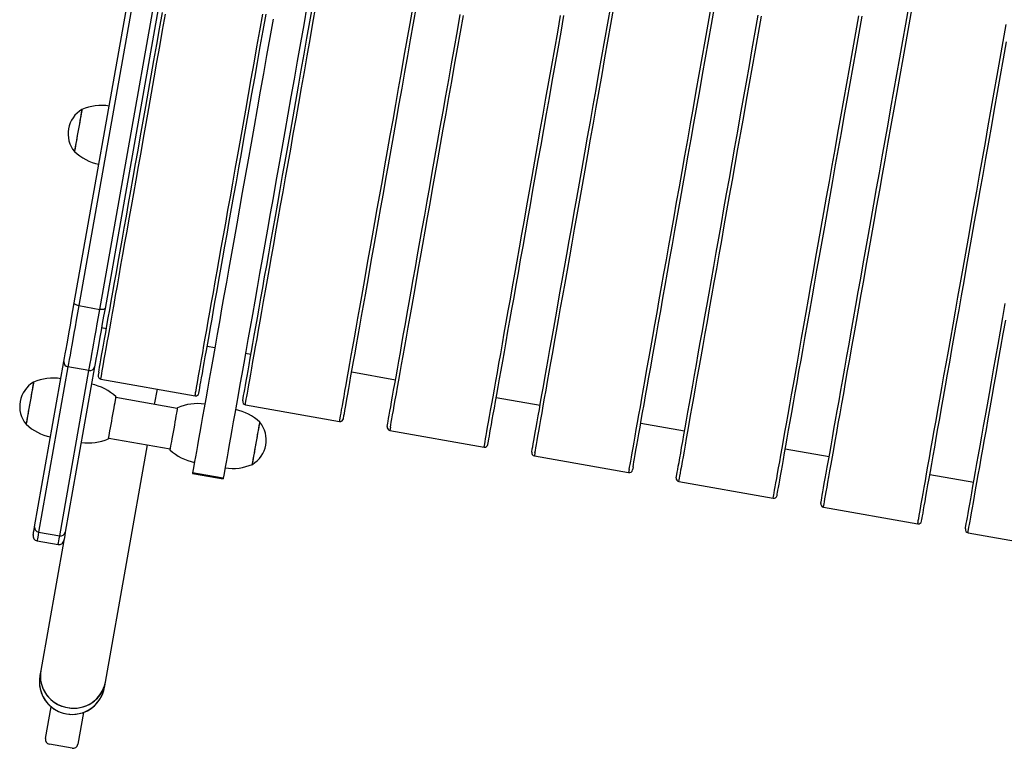
# Model space of a CAD drawing. Units: millimetres. Extents: x 963.61 to 970.24, y 532.72 to 540.49.
# Drawn here: x 966.22 to 966.82, y 537.65 to 538.09 of the extents above; entities that cross this region are included whole.
import ezdxf

# ---------------------------------------------------------------- set-up
doc = ezdxf.new("R2010")
doc.units = ezdxf.units.MM

# ---------------------------------------------------------------- blocks, each defined once
blk = doc.blocks.new('asd')
at = {"linetype": 'Continuous'}
for p, q in [((966.25367, 537.9167), (966.29673, 538.15963)), ((966.29948, 538.15797), (966.25642, 537.91505)), ((966.26921, 537.91278), (966.31227, 538.15571)), ((966.31542, 538.15631), (966.27236, 537.91339)), ((966.25642, 537.91505), (966.26921, 537.91278)), ((966.27028, 537.90167), (966.27323, 537.90114)), ((966.33452, 537.89028), (966.33914, 537.88946)), ((966.35783, 537.88615), (966.36118, 537.88556)), ((966.22951, 537.78041), (966.24735, 537.88103)), ((966.24982, 537.87778), (966.23198, 537.77716)), ((966.24477, 537.77489), (966.2626, 537.87551)), ((966.26604, 537.87772), (966.2482, 537.7771)), ((966.2626, 537.87551), (966.24982, 537.87778)), ((966.26853, 537.87459), (966.26818, 537.87262)), ((966.42246, 537.87469), (966.44912, 537.86997)), ((966.2698, 537.8703), (966.32715, 537.86013)), ((966.30257, 537.85485), (966.30423, 537.8642)), ((966.32946, 537.86175), (966.32981, 537.86373)), ((966.31634, 537.85241), (966.27896, 537.85904)), ((966.35612, 537.85703), (966.35647, 537.859)), ((966.35774, 537.85471), (966.41509, 537.84455)), ((966.51041, 537.85911), (966.53707, 537.85438)), ((966.41741, 537.84617), (966.41776, 537.84814)), ((966.44407, 537.84144), (966.44442, 537.84341)), ((966.59835, 537.84352), (966.62501, 537.83879)), ((966.44604, 537.84111), (966.44569, 537.83912)), ((966.44569, 537.83912), (966.50304, 537.82896)), ((966.27262, 537.68589), (966.29821, 537.83026)), ((966.2746, 537.83444), (966.31198, 537.82782)), ((966.50535, 537.83058), (966.5057, 537.83255)), ((966.53201, 537.82585), (966.53236, 537.82782)), ((966.53398, 537.82552), (966.53363, 537.82354)), ((966.6863, 537.82793), (966.71296, 537.8232)), ((966.53363, 537.82354), (966.59098, 537.81337)), ((966.32556, 537.81285), (966.34426, 537.80954)), ((966.34433, 537.80997), (966.32564, 537.81328)), ((966.59133, 537.81536), (966.59098, 537.81337)), ((966.59365, 537.81696), (966.5933, 537.81499)), ((966.61996, 537.81026), (966.62031, 537.81224)), ((966.77424, 537.81234), (966.8009, 537.80762)), ((966.62157, 537.80795), (966.62193, 537.80993)), ((966.62157, 537.80795), (966.67893, 537.79778)), ((966.70952, 537.79236), (966.76687, 537.7822)), ((966.23198, 537.77716), (966.24477, 537.77489)), ((966.79746, 537.77677), (966.85481, 537.76661)), ((966.23105, 537.77192), (966.24384, 537.76965)), ((966.24731, 537.77208), (966.23327, 537.69286)), ((966.23609, 537.65153), (966.23953, 537.67089)), ((966.2592, 537.66741), (966.25577, 537.64805)), ((966.25229, 537.64562), (966.23852, 537.64806))]:
    blk.add_line(p, q, dxfattribs=at)
at = {"linetype": 'Continuous', "flags": 128}
for points in [[(966.41544, 537.84653), (966.41568, 537.84788), (966.41598, 537.84956), (966.41634, 537.85159), (966.41676, 537.85395), (966.41724, 537.85666), (966.41778, 537.85969), (966.41837, 537.86306), (966.41903, 537.86675), (966.41974, 537.87076), (966.42051, 537.87509), (966.42133, 537.87973), (966.42221, 537.88468), (966.42314, 537.88994), (966.42412, 537.89548), (966.42515, 537.90132), (966.42624, 537.90744), (966.42737, 537.91384), (966.42856, 537.92051), (966.42978, 537.92743), (966.43106, 537.93462), (966.43237, 537.94205), (966.43373, 537.94971), (966.43513, 537.95761), (966.43657, 537.96572), (966.43805, 537.97405), (966.43956, 537.98258), (966.4411, 537.9913), (966.44268, 538.0002), (966.44429, 538.00928), (966.44593, 538.01852), (966.44759, 538.02791), (966.44928, 538.03745), (966.451, 538.04711), (966.45273, 538.0569), (966.45448, 538.06679), (966.45625, 538.07678), (966.45804, 538.08686), (966.45984, 538.09702)], [(966.41776, 537.84814), (966.41799, 537.84947), (966.41829, 537.85115), (966.41865, 537.85316), (966.41906, 537.85551), (966.41954, 537.8582), (966.42008, 537.86122), (966.42067, 537.86456), (966.42132, 537.86823), (966.42202, 537.87221), (966.42279, 537.87652), (966.42361, 537.88113), (966.42448, 537.88605), (966.4254, 537.89127), (966.42638, 537.89678), (966.42741, 537.90258), (966.42849, 537.90866), (966.42961, 537.91502), (966.43079, 537.92164), (966.43201, 537.92853), (966.43327, 537.93566), (966.43458, 537.94305), (966.43593, 537.95066), (966.43732, 537.95851), (966.43875, 537.96657), (966.44022, 537.97485), (966.44172, 537.98332), (966.44325, 537.99199), (966.44482, 538.00084), (966.44642, 538.00985), (966.44805, 538.01904), (966.4497, 538.02837), (966.45138, 538.03784), (966.45308, 538.04745), (966.45481, 538.05717), (966.45655, 538.067), (966.45831, 538.07693), (966.46009, 538.08695), (966.46187, 538.09704)], [(966.44604, 537.84111), (966.44628, 537.84245), (966.44657, 537.84414), (966.44693, 537.84617), (966.44735, 537.84853), (966.44783, 537.85123), (966.44837, 537.85427), (966.44897, 537.85763), (966.44962, 537.86133), (966.45033, 537.86534), (966.4511, 537.86967), (966.45192, 537.87431), (966.4528, 537.87926), (966.45373, 537.88451), (966.45471, 537.89006), (966.45575, 537.8959), (966.45683, 537.90202), (966.45797, 537.90842), (966.45915, 537.91508), (966.46038, 537.92201), (966.46165, 537.92919), (966.46297, 537.93662), (966.46433, 537.94429), (966.46572, 537.95218), (966.46716, 537.9603), (966.46864, 537.96863), (966.47015, 537.97716), (966.4717, 537.98588), (966.47327, 537.99478), (966.47488, 538.00386), (966.47652, 538.0131), (966.47819, 538.02249), (966.47988, 538.03202), (966.48159, 538.04169), (966.48332, 538.05147), (966.48508, 538.06137), (966.48685, 538.07136), (966.48864, 538.08144), (966.49044, 538.0916)], [(966.44442, 537.84341), (966.44465, 537.84475), (966.44495, 537.84642), (966.44531, 537.84844), (966.44572, 537.85079), (966.4462, 537.85347), (966.44673, 537.85649), (966.44733, 537.85983), (966.44798, 537.8635), (966.44868, 537.86749), (966.44945, 537.87179), (966.45026, 537.8764), (966.45114, 537.88132), (966.45206, 537.88654), (966.45304, 537.89205), (966.45407, 537.89786), (966.45514, 537.90394), (966.45627, 537.91029), (966.45744, 537.91692), (966.45867, 537.9238), (966.45993, 537.93094), (966.46124, 537.93832), (966.46259, 537.94594), (966.46398, 537.95378), (966.46541, 537.96185), (966.46687, 537.97012), (966.46838, 537.9786), (966.46991, 537.98726), (966.47148, 537.99611), (966.47308, 538.00513), (966.47471, 538.01431), (966.47636, 538.02364), (966.47804, 538.03312), (966.47974, 538.04272), (966.48147, 538.05244), (966.48321, 538.06228), (966.48497, 538.07221), (966.48674, 538.08222), (966.48853, 538.09231)], [(966.50339, 537.83094), (966.50363, 537.83229), (966.50393, 537.83397), (966.50428, 537.836), (966.5047, 537.83837), (966.50518, 537.84107), (966.50572, 537.8441), (966.50632, 537.84747), (966.50697, 537.85116), (966.50768, 537.85517), (966.50845, 537.8595), (966.50927, 537.86415), (966.51015, 537.8691), (966.51108, 537.87435), (966.51206, 537.8799), (966.5131, 537.88573), (966.51418, 537.89185), (966.51532, 537.89825), (966.5165, 537.90492), (966.51773, 537.91185), (966.519, 537.91903), (966.52032, 537.92646), (966.52168, 537.93412), (966.52308, 537.94202), (966.52451, 537.95013), (966.52599, 537.95846), (966.5275, 537.96699), (966.52905, 537.97571), (966.53063, 537.98462), (966.53223, 537.99369), (966.53387, 538.00293), (966.53554, 538.01232), (966.53723, 538.02186), (966.53894, 538.03152), (966.54067, 538.04131), (966.54243, 538.0512), (966.5442, 538.0612), (966.54599, 538.07128), (966.54779, 538.08143), (966.5496, 538.09165)], [(966.5057, 537.83255), (966.50594, 537.83389), (966.50624, 537.83556), (966.50659, 537.83758), (966.50701, 537.83993), (966.50749, 537.84261), (966.50802, 537.84563), (966.50861, 537.84897), (966.50926, 537.85264), (966.50997, 537.85663), (966.51073, 537.86093), (966.51155, 537.86554), (966.51242, 537.87046), (966.51335, 537.87568), (966.51432, 537.88119), (966.51535, 537.88699), (966.51643, 537.89307), (966.51756, 537.89943), (966.51873, 537.90606), (966.51995, 537.91294), (966.52122, 537.92008), (966.52252, 537.92746), (966.52387, 537.93508), (966.52526, 537.94292), (966.52669, 537.95098), (966.52816, 537.95926), (966.52966, 537.96773), (966.5312, 537.9764), (966.53277, 537.98525), (966.53437, 537.99427), (966.53599, 538.00345), (966.53765, 538.01278), (966.53933, 538.02225), (966.54103, 538.03186), (966.54275, 538.04158), (966.54449, 538.05141), (966.54625, 538.06134), (966.54803, 538.07136), (966.54982, 538.08145), (966.55162, 538.09161)], [(966.53236, 537.82782), (966.5326, 537.82916), (966.53289, 537.83084), (966.53325, 537.83285), (966.53367, 537.8352), (966.53414, 537.83789), (966.53468, 537.8409), (966.53527, 537.84425), (966.53592, 537.84791), (966.53663, 537.8519), (966.53739, 537.8562), (966.53821, 537.86082), (966.53908, 537.86574), (966.54001, 537.87095), (966.54098, 537.87647), (966.54201, 537.88227), (966.54309, 537.88835), (966.54422, 537.89471), (966.54539, 537.90133), (966.54661, 537.90821), (966.54787, 537.91535), (966.54918, 537.92273), (966.55053, 537.93035), (966.55192, 537.9382), (966.55335, 537.94626), (966.55482, 537.95453), (966.55632, 537.96301), (966.55786, 537.97167), (966.55943, 537.98052), (966.56102, 537.98954), (966.56265, 537.99872), (966.56431, 538.00806), (966.56599, 538.01753), (966.56769, 538.02713), (966.56941, 538.03686), (966.57115, 538.04669), (966.57291, 538.05662), (966.57469, 538.06663), (966.57648, 538.07673), (966.57828, 538.08688), (966.58009, 538.09709)], [(966.53398, 537.82552), (966.53422, 537.82686), (966.53452, 537.82855), (966.53488, 537.83058), (966.5353, 537.83294), (966.53578, 537.83565), (966.53631, 537.83868), (966.53691, 537.84205), (966.53757, 537.84574), (966.53828, 537.84975), (966.53904, 537.85408), (966.53987, 537.85872), (966.54074, 537.86367), (966.54168, 537.86893), (966.54266, 537.87447), (966.54369, 537.88031), (966.54478, 537.88643), (966.54591, 537.89283), (966.54709, 537.8995), (966.54832, 537.90642), (966.54959, 537.91361), (966.55091, 537.92103), (966.55227, 537.9287), (966.55367, 537.9366), (966.55511, 537.94471), (966.55658, 537.95304), (966.5581, 537.96157), (966.55964, 537.97029), (966.56122, 537.97919), (966.56283, 537.98827), (966.56447, 537.99751), (966.56613, 538.0069), (966.56782, 538.01644), (966.56953, 538.0261), (966.57127, 538.03589), (966.57302, 538.04578), (966.57479, 538.05577), (966.57658, 538.06585), (966.57838, 538.07601), (966.58019, 538.08623), (966.58201, 538.09651)], [(966.59133, 537.81536), (966.59157, 537.8167), (966.59187, 537.81839), (966.59223, 537.82041), (966.59265, 537.82278), (966.59313, 537.82548), (966.59367, 537.82852), (966.59426, 537.83188), (966.59492, 537.83557), (966.59563, 537.83959), (966.59639, 537.84392), (966.59722, 537.84856), (966.5981, 537.85351), (966.59903, 537.85876), (966.60001, 537.86431), (966.60104, 537.87015), (966.60213, 537.87627), (966.60326, 537.88266), (966.60444, 537.88933), (966.60567, 537.89626), (966.60695, 537.90344), (966.60826, 537.91087), (966.60962, 537.91854), (966.61102, 537.92643), (966.61246, 537.93455), (966.61393, 537.94287), (966.61545, 537.9514), (966.61699, 537.96012), (966.61857, 537.96903), (966.62018, 537.9781), (966.62182, 537.98734), (966.62348, 537.99674), (966.62517, 538.00627), (966.62688, 538.01593), (966.62862, 538.02572), (966.63037, 538.03561), (966.63214, 538.04561), (966.63393, 538.05569), (966.63573, 538.06584), (966.63754, 538.07607), (966.63936, 538.08634), (966.64119, 538.09666)], [(966.59365, 537.81696), (966.59388, 537.8183), (966.59418, 537.81997), (966.59454, 537.82199), (966.59495, 537.82434), (966.59543, 537.82702), (966.59596, 537.83004), (966.59656, 537.83338), (966.59721, 537.83705), (966.59791, 537.84104), (966.59868, 537.84534), (966.59949, 537.84995), (966.60037, 537.85487), (966.60129, 537.86009), (966.60227, 537.8656), (966.6033, 537.8714), (966.60437, 537.87749), (966.6055, 537.88384), (966.60668, 537.89047), (966.6079, 537.89735), (966.60916, 537.90449), (966.61047, 537.91187), (966.61182, 537.91949), (966.61321, 537.92733), (966.61464, 537.9354), (966.61611, 537.94367), (966.61761, 537.95215), (966.61914, 537.96081), (966.62071, 537.96966), (966.62231, 537.97868), (966.62394, 537.98786), (966.62559, 537.99719), (966.62727, 538.00667), (966.62897, 538.01627), (966.6307, 538.02599), (966.63244, 538.03582), (966.6342, 538.04575), (966.63597, 538.05577), (966.63776, 538.06586), (966.63956, 538.07602), (966.64137, 538.08623), (966.64319, 538.09648)], [(966.62031, 537.81224), (966.62054, 537.81357), (966.62084, 537.81525), (966.6212, 537.81726), (966.62161, 537.81961), (966.62209, 537.8223), (966.62262, 537.82531), (966.62322, 537.82866), (966.62387, 537.83233), (966.62457, 537.83631), (966.62534, 537.84062), (966.62615, 537.84523), (966.62702, 537.85015), (966.62795, 537.85537), (966.62893, 537.86088), (966.62996, 537.86668), (966.63103, 537.87276), (966.63216, 537.87912), (966.63333, 537.88574), (966.63455, 537.89263), (966.63582, 537.89976), (966.63713, 537.90714), (966.63848, 537.91476), (966.63987, 537.92261), (966.6413, 537.93067), (966.64276, 537.93895), (966.64427, 537.94742), (966.6458, 537.95609), (966.64737, 537.96493), (966.64897, 537.97395), (966.6506, 537.98313), (966.65225, 537.99247), (966.65393, 538.00194), (966.65563, 538.01154), (966.65736, 538.02127), (966.6591, 538.0311), (966.66086, 538.04103), (966.66263, 538.05105), (966.66442, 538.06114), (966.66622, 538.07129), (966.66803, 538.0815), (966.66985, 538.09175)], [(966.62193, 537.80993), (966.62216, 537.81128), (966.62246, 537.81296), (966.62282, 537.81499), (966.62324, 537.81736), (966.62372, 537.82006), (966.62426, 537.82309), (966.62486, 537.82646), (966.62551, 537.83015), (966.62622, 537.83416), (966.62699, 537.83849), (966.62781, 537.84314), (966.62869, 537.84809), (966.62962, 537.85334), (966.6306, 537.85889), (966.63164, 537.86472), (966.63272, 537.87084), (966.63386, 537.87724), (966.63504, 537.88391), (966.63627, 537.89084), (966.63754, 537.89802), (966.63886, 537.90545), (966.64021, 537.91311), (966.64161, 537.92101), (966.64305, 537.92912), (966.64453, 537.93745), (966.64604, 537.94598), (966.64759, 537.9547), (966.64916, 537.96361), (966.65077, 537.97268), (966.65241, 537.98192), (966.65408, 537.99131), (966.65577, 538.00085), (966.65748, 538.01051), (966.65921, 538.0203), (966.66097, 538.03019), (966.66274, 538.04019), (966.66452, 538.05027), (966.66632, 538.06042), (966.66814, 538.07064), (966.66996, 538.08092), (966.67179, 538.09123)], [(966.67928, 537.79977), (966.67952, 537.80111), (966.67981, 537.8028), (966.68017, 537.80483), (966.68059, 537.80719), (966.68107, 537.80989), (966.68161, 537.81293), (966.68221, 537.81629), (966.68286, 537.81999), (966.68357, 537.824), (966.68434, 537.82833), (966.68516, 537.83297), (966.68604, 537.83792), (966.68697, 537.84317), (966.68795, 537.84872), (966.68899, 537.85456), (966.69007, 537.86068), (966.69121, 537.86708), (966.69239, 537.87374), (966.69362, 537.88067), (966.69489, 537.88785), (966.69621, 537.89528), (966.69757, 537.90295), (966.69896, 537.91084), (966.7004, 537.91896), (966.70188, 537.92729), (966.70339, 537.93581), (966.70494, 537.94454), (966.70651, 537.95344), (966.70812, 537.96252), (966.70976, 537.97176), (966.71143, 537.98115), (966.71312, 537.99068), (966.71483, 538.00035), (966.71656, 538.01013), (966.71832, 538.02003), (966.72009, 538.03002), (966.72188, 538.0401), (966.72368, 538.05026), (966.72549, 538.06048), (966.72731, 538.07075), (966.72914, 538.08107), (966.73097, 538.09142)], [(966.68159, 537.80137), (966.68183, 537.80271), (966.68212, 537.80438), (966.68248, 537.8064), (966.6829, 537.80875), (966.68337, 537.81144), (966.68391, 537.81445), (966.6845, 537.8178), (966.68515, 537.82146), (966.68586, 537.82545), (966.68662, 537.82975), (966.68744, 537.83437), (966.68831, 537.83929), (966.68924, 537.8445), (966.69021, 537.85002), (966.69124, 537.85582), (966.69232, 537.8619), (966.69345, 537.86826), (966.69462, 537.87488), (966.69584, 537.88176), (966.6971, 537.8889), (966.69841, 537.89628), (966.69976, 537.9039), (966.70115, 537.91174), (966.70258, 537.91981), (966.70405, 537.92808), (966.70555, 537.93656), (966.70709, 537.94522), (966.70866, 537.95407), (966.71025, 537.96309), (966.71188, 537.97227), (966.71354, 537.9816), (966.71522, 537.99108), (966.71692, 538.00068), (966.71864, 538.0104), (966.72038, 538.02024), (966.72214, 538.03017), (966.72392, 538.04018), (966.72571, 538.05028), (966.72751, 538.06043), (966.72932, 538.07064), (966.73113, 538.08089), (966.73296, 538.09117)], [(966.70825, 537.79665), (966.70849, 537.79798), (966.70878, 537.79966), (966.70914, 537.80167), (966.70956, 537.80403), (966.71003, 537.80671), (966.71057, 537.80973), (966.71116, 537.81307), (966.71181, 537.81674), (966.71252, 537.82073), (966.71328, 537.82503), (966.7141, 537.82964), (966.71497, 537.83456), (966.71589, 537.83978), (966.71687, 537.84529), (966.7179, 537.85109), (966.71898, 537.85717), (966.7201, 537.86353), (966.72128, 537.87015), (966.7225, 537.87704), (966.72376, 537.88418), (966.72507, 537.89156), (966.72642, 537.89917), (966.72781, 537.90702), (966.72924, 537.91508), (966.73071, 537.92336), (966.73221, 537.93183), (966.73375, 537.9405), (966.73532, 537.94935), (966.73691, 537.95837), (966.73854, 537.96755), (966.7402, 537.97688), (966.74187, 537.98635), (966.74358, 537.99596), (966.7453, 538.00568), (966.74704, 538.01551), (966.7488, 538.02544), (966.75058, 538.03546), (966.75237, 538.04555), (966.75417, 538.05571), (966.75598, 538.06592), (966.75779, 538.07617), (966.75962, 538.08645), (966.76144, 538.09675)], [(966.70987, 537.79435), (966.71011, 537.79569), (966.71041, 537.79738), (966.71077, 537.7994), (966.71119, 537.80177), (966.71167, 537.80447), (966.7122, 537.80751), (966.7128, 537.81087), (966.71345, 537.81456), (966.71417, 537.81858), (966.71493, 537.82291), (966.71576, 537.82755), (966.71663, 537.8325), (966.71756, 537.83775), (966.71855, 537.8433), (966.71958, 537.84914), (966.72067, 537.85526), (966.7218, 537.86165), (966.72298, 537.86832), (966.72421, 537.87525), (966.72548, 537.88243), (966.7268, 537.88986), (966.72816, 537.89752), (966.72956, 537.90542), (966.731, 537.91354), (966.73247, 537.92186), (966.73398, 537.93039), (966.73553, 537.93911), (966.73711, 537.94802), (966.73872, 537.95709), (966.74036, 537.96633), (966.74202, 537.97573), (966.74371, 537.98526), (966.74542, 537.99492), (966.74716, 538.00471), (966.74891, 538.0146), (966.75068, 538.0246), (966.75247, 538.03468), (966.75427, 538.04483), (966.75608, 538.05506), (966.7579, 538.06533), (966.75973, 538.07565), (966.76156, 538.08599), (966.7634, 538.09636)], [(966.76722, 537.78418), (966.76746, 537.78552), (966.76776, 537.78721), (966.76812, 537.78924), (966.76854, 537.7916), (966.76902, 537.79431), (966.76955, 537.79734), (966.77015, 537.80071), (966.77081, 537.8044), (966.77152, 537.80841), (966.77228, 537.81274), (966.77311, 537.81738), (966.77398, 537.82233), (966.77492, 537.82759), (966.7759, 537.83313), (966.77693, 537.83897), (966.77802, 537.84509), (966.77915, 537.85149), (966.78033, 537.85815), (966.78156, 537.86508), (966.78283, 537.87227), (966.78415, 537.87969), (966.78551, 537.88736), (966.78691, 537.89525), (966.78835, 537.90337), (966.78982, 537.9117), (966.79134, 537.92023), (966.79288, 537.92895), (966.79446, 537.93785), (966.79607, 537.94693), (966.79771, 537.95617), (966.79937, 537.96556), (966.80106, 537.97509), (966.80277, 537.98476), (966.80451, 537.99454), (966.80626, 538.00444), (966.80803, 538.01443), (966.80982, 538.02451), (966.81162, 538.03467), (966.81343, 538.04489), (966.81525, 538.05516), (966.81708, 538.06548), (966.81892, 538.07583), (966.82075, 538.08619)], [(966.76954, 537.78579), (966.76977, 537.78712), (966.77007, 537.7888), (966.77043, 537.79081), (966.77084, 537.79316), (966.77132, 537.79585), (966.77185, 537.79886), (966.77245, 537.80221), (966.7731, 537.80588), (966.7738, 537.80986), (966.77457, 537.81417), (966.77538, 537.81878), (966.77626, 537.8237), (966.77718, 537.82892), (966.77816, 537.83443), (966.77919, 537.84023), (966.78026, 537.84631), (966.78139, 537.85267), (966.78256, 537.85929), (966.78378, 537.86618), (966.78505, 537.87331), (966.78636, 537.88069), (966.78771, 537.88831), (966.7891, 537.89616), (966.79053, 537.90422), (966.79199, 537.9125), (966.7935, 537.92097), (966.79503, 537.92964), (966.7966, 537.93848), (966.7982, 537.9475), (966.79983, 537.95668), (966.80148, 537.96602), (966.80316, 537.97549), (966.80486, 537.98509), (966.80659, 537.99482), (966.80833, 538.00465), (966.81009, 538.01458), (966.81186, 538.0246), (966.81365, 538.03469), (966.81545, 538.04484), (966.81726, 538.05505), (966.81908, 538.0653), (966.8209, 538.07558)], [(966.79619, 537.78106), (966.79643, 537.7824), (966.79673, 537.78407), (966.79709, 537.78609), (966.7975, 537.78844), (966.79798, 537.79112), (966.79851, 537.79414), (966.79911, 537.79748), (966.79976, 537.80115), (966.80046, 537.80514), (966.80122, 537.80944), (966.80204, 537.81405), (966.80291, 537.81897), (966.80384, 537.82419), (966.80482, 537.8297), (966.80584, 537.8355), (966.80692, 537.84159), (966.80805, 537.84794), (966.80922, 537.85457), (966.81044, 537.86145), (966.81171, 537.86859), (966.81302, 537.87597), (966.81437, 537.88359), (966.81576, 537.89143), (966.81719, 537.8995), (966.81865, 537.90777), (966.82016, 537.91624)], [(966.79782, 537.77876), (966.79805, 537.7801), (966.79835, 537.78179), (966.79871, 537.78381), (966.79913, 537.78618), (966.79961, 537.78888), (966.80015, 537.79192), (966.80074, 537.79528), (966.8014, 537.79897), (966.80211, 537.80299), (966.80288, 537.80732), (966.8037, 537.81196), (966.80458, 537.81691), (966.80551, 537.82216), (966.80649, 537.82771), (966.80753, 537.83355), (966.80861, 537.83967), (966.80975, 537.84607), (966.81093, 537.85273), (966.81216, 537.85966), (966.81343, 537.86684), (966.81474, 537.87427), (966.8161, 537.88194), (966.8175, 537.88983), (966.81894, 537.89795), (966.82042, 537.90627)], [(966.37458, 538.08937), (966.3726, 538.07823), (966.37065, 538.0672), (966.36871, 538.05628), (966.3668, 538.0455), (966.36491, 538.03485), (966.36305, 538.02435), (966.36122, 538.014), (966.35941, 538.00382), (966.35764, 537.99381), (966.3559, 537.98399), (966.35419, 537.97436), (966.35252, 537.96492), (966.35088, 537.9557), (966.34929, 537.9467), (966.34773, 537.93792), (966.34622, 537.92937), (966.34475, 537.92107), (966.34332, 537.91301), (966.34193, 537.90521), (966.3406, 537.89767), (966.33931, 537.8904), (966.33807, 537.88341), (966.33688, 537.87669), (966.33574, 537.87027), (966.33465, 537.86414), (966.33362, 537.85831), (966.33264, 537.85278), (966.33172, 537.84756), (966.33085, 537.84266), (966.33003, 537.83807), (966.32928, 537.83381), (966.32858, 537.82987), (966.32794, 537.82627), (966.32736, 537.82299), (966.32684, 537.82006), (966.32638, 537.81746), (966.32598, 537.8152), (966.32564, 537.81328)], [(966.39526, 538.09729), (966.39327, 538.08605), (966.39129, 538.07492), (966.38934, 538.06388), (966.3874, 538.05297), (966.38549, 538.04219), (966.3836, 538.03154), (966.38174, 538.02103), (966.37991, 538.01069), (966.3781, 538.00051), (966.37633, 537.9905), (966.37459, 537.98068), (966.37288, 537.97104), (966.37121, 537.96161), (966.36957, 537.95239), (966.36798, 537.94339), (966.36642, 537.93461), (966.36491, 537.92606), (966.36344, 537.91775), (966.36201, 537.9097), (966.36062, 537.9019), (966.35929, 537.89436), (966.358, 537.88709), (966.35676, 537.88009), (966.35557, 537.87338), (966.35443, 537.86696), (966.35335, 537.86083), (966.35231, 537.85499), (966.35133, 537.84947), (966.35041, 537.84425), (966.34954, 537.83935), (966.34873, 537.83476), (966.34797, 537.8305), (966.34727, 537.82656), (966.34663, 537.82295), (966.34605, 537.81968), (966.34553, 537.81674), (966.34507, 537.81414), (966.34467, 537.81189), (966.34433, 537.80997)], [(966.3275, 537.86212), (966.32774, 537.86346), (966.32804, 537.86515), (966.3284, 537.86718), (966.32881, 537.86954), (966.32929, 537.87225), (966.32983, 537.87528), (966.33043, 537.87865), (966.33108, 537.88234), (966.33179, 537.88635), (966.33256, 537.89068), (966.33338, 537.89532), (966.33426, 537.90027), (966.33519, 537.90552), (966.33618, 537.91107), (966.33721, 537.91691), (966.3383, 537.92303), (966.33943, 537.92943), (966.34061, 537.93609), (966.34184, 537.94302), (966.34311, 537.9502), (966.34443, 537.95763), (966.34579, 537.9653), (966.34719, 537.97319), (966.34863, 537.98131), (966.3501, 537.98964), (966.35161, 537.99817), (966.35316, 538.00689), (966.35474, 538.01579), (966.35635, 538.02487), (966.35798, 538.03411), (966.35965, 538.0435), (966.36134, 538.05303), (966.36305, 538.0627), (966.36479, 538.07248), (966.36654, 538.08238), (966.36831, 538.09237)], [(966.32981, 537.86373), (966.33005, 537.86506), (966.33035, 537.86674), (966.3307, 537.86875), (966.33112, 537.8711), (966.3316, 537.87379), (966.33213, 537.8768), (966.33272, 537.88015), (966.33337, 537.88381), (966.33408, 537.8878), (966.33484, 537.8921), (966.33566, 537.89672), (966.33653, 537.90164), (966.33746, 537.90686), (966.33843, 537.91237), (966.33946, 537.91817), (966.34054, 537.92425), (966.34167, 537.93061), (966.34284, 537.93723), (966.34406, 537.94412), (966.34533, 537.95125), (966.34664, 537.95863), (966.34799, 537.96625), (966.34938, 537.9741), (966.35081, 537.98216), (966.35227, 537.99043), (966.35377, 537.99891), (966.35531, 538.00758), (966.35688, 538.01642), (966.35848, 538.02544), (966.3601, 538.03462), (966.36176, 538.04396), (966.36344, 538.05343), (966.36514, 538.06303), (966.36686, 538.07276), (966.36861, 538.08259), (966.37037, 538.09252)], [(966.35647, 537.859), (966.35671, 537.86034), (966.35701, 537.86201), (966.35736, 537.86403), (966.35778, 537.86638), (966.35826, 537.86906), (966.35879, 537.87208), (966.35938, 537.87542), (966.36003, 537.87909), (966.36074, 537.88308), (966.3615, 537.88738), (966.36232, 537.89199), (966.36319, 537.89691), (966.36412, 537.90213), (966.36509, 537.90764), (966.36612, 537.91344), (966.3672, 537.91953), (966.36833, 537.92588), (966.3695, 537.93251), (966.37072, 537.93939), (966.37199, 537.94653), (966.37329, 537.95391), (966.37464, 537.96153), (966.37603, 537.96937), (966.37746, 537.97744), (966.37893, 537.98571), (966.38043, 537.99418), (966.38197, 538.00285), (966.38354, 538.0117), (966.38514, 538.02072), (966.38676, 538.0299), (966.38842, 538.03923), (966.3901, 538.0487), (966.3918, 538.05831), (966.39352, 538.06803), (966.39526, 538.07786), (966.39702, 538.08779), (966.3988, 538.09781)], [(966.35809, 537.8567), (966.35833, 537.85804), (966.35863, 537.85973), (966.35899, 537.86175), (966.35941, 537.86412), (966.35989, 537.86682), (966.36043, 537.86986), (966.36102, 537.87322), (966.36168, 537.87691), (966.36239, 537.88093), (966.36315, 537.88526), (966.36398, 537.8899), (966.36486, 537.89485), (966.36579, 537.9001), (966.36677, 537.90565), (966.3678, 537.91149), (966.36889, 537.91761), (966.37002, 537.92401), (966.3712, 537.93067), (966.37243, 537.9376), (966.37371, 537.94478), (966.37502, 537.95221), (966.37638, 537.95988), (966.37778, 537.96777), (966.37922, 537.97589), (966.38069, 537.98421), (966.38221, 537.99274), (966.38375, 538.00146), (966.38533, 538.01037), (966.38694, 538.01945), (966.38858, 538.02869), (966.39024, 538.03808), (966.39193, 538.04761), (966.39364, 538.05728), (966.39538, 538.06706), (966.39713, 538.07696), (966.3989, 538.08695), (966.40069, 538.09703)], [(966.27015, 537.87228), (966.27039, 537.87363), (966.27069, 537.87531), (966.27104, 537.87734), (966.27146, 537.87971), (966.27194, 537.88241), (966.27248, 537.88545), (966.27308, 537.88881), (966.27373, 537.8925), (966.27444, 537.89651), (966.27521, 537.90084), (966.27603, 537.90549), (966.27691, 537.91044), (966.27784, 537.91569), (966.27882, 537.92124), (966.27986, 537.92707), (966.28094, 537.9332), (966.28208, 537.93959), (966.28326, 537.94626), (966.28449, 537.95319), (966.28576, 537.96037), (966.28708, 537.9678), (966.28844, 537.97546), (966.28984, 537.98336), (966.29127, 537.99148), (966.29275, 537.9998), (966.29426, 538.00833), (966.29581, 538.01705), (966.29739, 538.02596), (966.29899, 538.03503), (966.30063, 538.04427), (966.3023, 538.05366), (966.30399, 538.0632), (966.3057, 538.07286), (966.30743, 538.08265), (966.30919, 538.09254)], [(966.26853, 537.87459), (966.26876, 537.87592), (966.26906, 537.8776), (966.26942, 537.87961), (966.26983, 537.88196), (966.27031, 537.88465), (966.27085, 537.88767), (966.27144, 537.89101), (966.27209, 537.89468), (966.27279, 537.89866), (966.27356, 537.90297), (966.27437, 537.90758), (966.27525, 537.9125), (966.27617, 537.91772), (966.27715, 537.92323), (966.27818, 537.92903), (966.27925, 537.93511), (966.28038, 537.94147), (966.28156, 537.94809), (966.28278, 537.95498), (966.28404, 537.96212), (966.28535, 537.9695), (966.2867, 537.97711), (966.28809, 537.98496), (966.28952, 537.99302), (966.29099, 538.0013), (966.29249, 538.00977), (966.29402, 538.01844), (966.29559, 538.02729), (966.29719, 538.03631), (966.29882, 538.04549), (966.30047, 538.05482), (966.30215, 538.06429), (966.30385, 538.0739), (966.30558, 538.08362), (966.30732, 538.09345)], [(966.2583, 538.03442), (966.25827, 538.03425), (966.25818, 538.03373), (966.25803, 538.03288), (966.25782, 538.03173), (966.25757, 538.0303), (966.25727, 538.02863), (966.25695, 538.02677), (966.25659, 538.02477), (966.25622, 538.02269), (966.25585, 538.02058), (966.25548, 538.0185), (966.25512, 538.0165), (966.2548, 538.01464), (966.2545, 538.01297), (966.25425, 538.01154), (966.25404, 538.01039), (966.25389, 538.00954), (966.2538, 538.00902), (966.25377, 538.00885)], [(966.2583, 538.03442), (966.25829, 538.03438), (966.25823, 538.03403), (966.25811, 538.03335), (966.25793, 538.03234), (966.2577, 538.03104), (966.25743, 538.02949), (966.25711, 538.02772), (966.25677, 538.02579), (966.25641, 538.02374), (966.25603, 538.02163), (966.25566, 538.01953), (966.2553, 538.01748), (966.25496, 538.01555), (966.25464, 538.01378), (966.25437, 538.01223), (966.25414, 538.01093), (966.25396, 538.00992), (966.25384, 538.00924), (966.25378, 538.00889), (966.25377, 538.00885)], [(966.24735, 537.88103), (966.24773, 537.8832), (966.24818, 537.88573), (966.24869, 537.8886), (966.24926, 537.89181), (966.24988, 537.89532), (966.25055, 537.89912), (966.25127, 537.90318), (966.25204, 537.90749), (966.25284, 537.912), (966.25367, 537.9167)], [(966.25642, 537.91505), (966.25563, 537.91058), (966.25486, 537.90626), (966.25413, 537.90213), (966.25343, 537.89819), (966.25277, 537.89448), (966.25216, 537.891), (966.25159, 537.88778), (966.25107, 537.88484), (966.25059, 537.88218), (966.25018, 537.87982), (966.24982, 537.87778)], [(966.25642, 537.91505), (966.25585, 537.91517), (966.25531, 537.91533), (966.25481, 537.91553), (966.25439, 537.91575), (966.25406, 537.91599), (966.25382, 537.91623), (966.25369, 537.91647), (966.25367, 537.9167)], [(966.2626, 537.87551), (966.26297, 537.87756), (966.26338, 537.87991), (966.26385, 537.88257), (966.26438, 537.88552), (966.26495, 537.88874), (966.26556, 537.89221), (966.26622, 537.89593), (966.26692, 537.89986), (966.26765, 537.904), (966.26842, 537.90831), (966.26921, 537.91278)], [(966.27236, 537.91339), (966.27153, 537.90869), (966.27073, 537.90417), (966.26996, 537.89987), (966.26924, 537.89581), (966.26857, 537.89201), (966.26795, 537.88849), (966.26738, 537.88529), (966.26687, 537.88241), (966.26642, 537.87989), (966.26604, 537.87772)], [(966.27236, 537.91339), (966.27226, 537.91318), (966.27206, 537.913), (966.27175, 537.91285), (966.27135, 537.91274), (966.27088, 537.91268), (966.27035, 537.91267), (966.26979, 537.9127), (966.26921, 537.91278)], [(966.2698, 537.8703), (966.2698, 537.87033), (966.26986, 537.87063), (966.26997, 537.87129), (966.27015, 537.87228)], [(966.22888, 537.86842), (966.22885, 537.86825), (966.22876, 537.86773), (966.2286, 537.86688), (966.2284, 537.86572), (966.22815, 537.86429), (966.22785, 537.86263), (966.22752, 537.86077), (966.22717, 537.85877), (966.2268, 537.85669), (966.22642, 537.85458), (966.22606, 537.85249), (966.2257, 537.8505), (966.22537, 537.84864), (966.22508, 537.84697), (966.22482, 537.84554), (966.22462, 537.84439), (966.22447, 537.84354), (966.22438, 537.84302), (966.22434, 537.84284)], [(966.22888, 537.86842), (966.22887, 537.86838), (966.22881, 537.86803), (966.22869, 537.86734), (966.22851, 537.86634), (966.22828, 537.86504), (966.228, 537.86349), (966.22769, 537.86172), (966.22735, 537.85978), (966.22698, 537.85774), (966.22661, 537.85563), (966.22624, 537.85353), (966.22588, 537.85148), (966.22553, 537.84955), (966.22522, 537.84778), (966.22494, 537.84622), (966.22471, 537.84493), (966.22454, 537.84392), (966.22441, 537.84324), (966.22435, 537.84289), (966.22434, 537.84284)], [(966.32715, 537.86013), (966.32715, 537.86016), (966.32721, 537.86047), (966.32732, 537.86112), (966.3275, 537.86212)], [(966.27678, 537.84674), (966.27715, 537.84884), (966.27752, 537.85089), (966.27786, 537.85283), (966.27817, 537.85459), (966.27845, 537.85615), (966.27868, 537.85745), (966.27886, 537.85845), (966.27898, 537.85914), (966.27904, 537.85948), (966.27905, 537.85953)], [(966.35774, 537.85471), (966.35775, 537.85474), (966.3578, 537.85504), (966.35792, 537.8557), (966.35809, 537.8567)], [(966.31643, 537.8529), (966.31642, 537.85286), (966.31636, 537.85251), (966.31624, 537.85183), (966.31606, 537.85082), (966.31583, 537.84952), (966.31555, 537.84797), (966.31524, 537.8462), (966.3149, 537.84427), (966.31454, 537.84222), (966.31416, 537.84011), (966.31379, 537.83801), (966.31343, 537.83596), (966.31308, 537.83403), (966.31277, 537.83226), (966.31249, 537.83071), (966.31227, 537.82941), (966.31209, 537.8284), (966.31197, 537.82772), (966.3119, 537.82737), (966.3119, 537.82733)], [(966.27451, 537.83395), (966.27452, 537.834), (966.27458, 537.83434), (966.27471, 537.83503), (966.27488, 537.83603), (966.27511, 537.83733), (966.27539, 537.83889), (966.2757, 537.84065), (966.27605, 537.84259), (966.27641, 537.84463), (966.27678, 537.84674)], [(966.36207, 537.81843), (966.3621, 537.81861), (966.36219, 537.81913), (966.36234, 537.81997), (966.36254, 537.82113), (966.3628, 537.82256), (966.36309, 537.82423), (966.36342, 537.82608), (966.36378, 537.82808), (966.36415, 537.83017), (966.36452, 537.83228), (966.36489, 537.83436), (966.36524, 537.83636), (966.36557, 537.83822), (966.36587, 537.83988), (966.36612, 537.84131), (966.36633, 537.84247), (966.36648, 537.84332), (966.36657, 537.84384), (966.3666, 537.84401)], [(966.36433, 537.83122), (966.36471, 537.83333), (966.36507, 537.83537), (966.36541, 537.83731), (966.36572, 537.83908), (966.366, 537.84063), (966.36623, 537.84193), (966.36641, 537.84293), (966.36653, 537.84362), (966.36659, 537.84397), (966.3666, 537.84401)], [(966.41509, 537.84455), (966.4151, 537.84457), (966.41515, 537.84488), (966.41527, 537.84553), (966.41544, 537.84653)], [(966.36207, 537.81843), (966.36207, 537.81848), (966.36213, 537.81882), (966.36226, 537.81951), (966.36243, 537.82052), (966.36266, 537.82181), (966.36294, 537.82337), (966.36325, 537.82514), (966.3636, 537.82707), (966.36396, 537.82912), (966.36433, 537.83122)], [(966.50304, 537.82896), (966.50304, 537.82898), (966.5031, 537.82929), (966.50321, 537.82995), (966.50339, 537.83094)], [(966.32564, 537.81328), (966.32558, 537.81291), (966.32556, 537.81285)], [(966.34433, 537.80997), (966.34427, 537.8096), (966.34426, 537.80954)], [(966.68124, 537.7994), (966.68125, 537.79943), (966.6813, 537.79973), (966.68142, 537.80038), (966.68159, 537.80137)], [(966.67893, 537.79778), (966.67893, 537.79781), (966.67898, 537.79812), (966.6791, 537.79877), (966.67928, 537.79977)], [(966.7079, 537.79468), (966.7079, 537.7947), (966.70796, 537.79501), (966.70807, 537.79566), (966.70825, 537.79665)], [(966.70952, 537.79236), (966.70952, 537.79239), (966.70958, 537.79269), (966.70969, 537.79335), (966.70987, 537.79435)], [(966.76687, 537.7822), (966.76687, 537.78222), (966.76693, 537.78253), (966.76704, 537.78318), (966.76722, 537.78418)], [(966.76919, 537.78381), (966.76919, 537.78384), (966.76924, 537.78414), (966.76936, 537.78479), (966.76954, 537.78579)], [(966.22862, 537.77539), (966.22866, 537.77559), (966.22877, 537.7762), (966.22895, 537.77721), (966.22919, 537.77862), (966.22951, 537.78041)], [(966.23198, 537.77716), (966.23168, 537.77544), (966.23143, 537.77406), (966.23125, 537.77301), (966.23112, 537.77231), (966.23106, 537.77196), (966.23105, 537.77192)], [(966.2482, 537.7771), (966.24789, 537.7753), (966.24764, 537.7739), (966.24746, 537.77289), (966.24735, 537.77228), (966.24731, 537.77208)], [(966.79584, 537.77909), (966.79585, 537.77911), (966.7959, 537.77942), (966.79602, 537.78007), (966.79619, 537.78106)], [(966.79746, 537.77677), (966.79747, 537.7768), (966.79752, 537.77711), (966.79764, 537.77776), (966.79782, 537.77876)], [(966.24384, 537.76965), (966.24385, 537.76969), (966.24391, 537.77005), (966.24403, 537.77074), (966.24422, 537.77179), (966.24446, 537.77317), (966.24477, 537.77489)], [(966.23327, 537.69286), (966.23314, 537.69212), (966.23303, 537.69147), (966.23293, 537.69092), (966.23285, 537.69047), (966.23279, 537.69013), (966.23274, 537.68988), (966.23272, 537.68973), (966.23271, 537.68968)], [(966.23327, 537.69286), (966.23317, 537.69222), (966.23299, 537.68965), (966.23316, 537.68706), (966.23368, 537.68452), (966.23455, 537.68207), (966.23574, 537.67975), (966.23725, 537.67759), (966.23903, 537.67565), (966.24106, 537.67396), (966.24331, 537.67253), (966.24572, 537.67141), (966.24827, 537.67061), (966.25089, 537.67015), (966.25356, 537.67002), (966.25621, 537.67025), (966.25881, 537.67081), (966.2613, 537.6717), (966.26364, 537.67292), (966.26579, 537.67442), (966.26771, 537.67619), (966.26937, 537.6782), (966.27074, 537.6804), (966.27179, 537.68277), (966.2725, 537.68525), (966.27262, 537.68589)], [(966.27206, 537.6827), (966.27207, 537.68275), (966.27209, 537.6829), (966.27214, 537.68315), (966.2722, 537.6835), (966.27228, 537.68395), (966.27238, 537.6845), (966.27249, 537.68514), (966.27262, 537.68589)]]:
    blk.add_lwpolyline(points, dxfattribs=at)
at = {"linetype": 'Continuous'}
for centre, radius, start, end in [((966.26694, 538.0197), 0.01707, 120.39863, 219.4992), ((966.27027, 538.00694), 0.02997, 81.07948, 113.5264), ((966.27445, 538.03054), 0.02997, 226.37143, 258.81835), ((966.25021, 537.88064), 0.00289, 172.3066, 262.12368), ((966.26322, 537.87834), 0.00289, 257.77568, 347.58937), ((966.27014, 537.87227), 0.002, 169.94892, 259.94892), ((966.23751, 537.8537), 0.01707, 120.39863, 219.4992), ((966.24084, 537.84094), 0.02997, 81.07948, 113.5264), ((966.25837, 537.83783), 0.02997, 46.37143, 78.81835), ((966.3275, 537.8621), 0.002, 259.94892, 349.94892), ((966.32839, 537.82542), 0.02997, 81.07948, 113.5264), ((966.35809, 537.85668), 0.002, 169.94892, 259.94892), ((966.34592, 537.82232), 0.02997, 46.37143, 78.81835), ((966.24502, 537.86454), 0.02997, 226.37143, 258.81835), ((966.35343, 537.83315), 0.01707, 349.94892, 39.4992), ((966.41544, 537.84651), 0.002, 259.94892, 349.94892), ((966.44603, 537.84109), 0.002, 169.94892, 259.94892), ((966.26255, 537.86143), 0.02997, 261.07948, 293.5264), ((966.35343, 537.83315), 0.01707, 300.39863, 349.94892), ((966.50338, 537.83093), 0.002, 259.94892, 349.94892), ((966.33258, 537.84902), 0.02997, 226.37143, 258.81835), ((966.53398, 537.8255), 0.002, 169.94892, 259.94892), ((966.3501, 537.84591), 0.02997, 261.07948, 293.5264), ((966.59133, 537.81534), 0.002, 259.94892, 349.94892), ((966.62192, 537.80992), 0.002, 169.94892, 259.94892), ((966.67927, 537.79975), 0.002, 259.94892, 349.94892), ((966.70987, 537.79433), 0.002, 169.94892, 259.94892), ((966.76722, 537.78416), 0.002, 259.94892, 349.94892), ((966.23238, 537.78002), 0.00289, 172.30675, 262.12303), ((966.24538, 537.77772), 0.00289, 257.77386, 347.593), ((966.79781, 537.77874), 0.002, 169.94892, 259.94892), ((966.23157, 537.77487), 0.003, 169.94892, 259.94892), ((966.24436, 537.7726), 0.003, 259.94892, 349.94892), ((966.25268, 537.68975), 0.01966, 170.88603, 260.89766), ((966.25238, 537.68619), 0.01998, 169.94892, 259.94892), ((966.25238, 537.68619), 0.01998, 169.94892, 349.94892), ((966.25238, 537.68619), 0.01998, 259.94892, 349.94892), ((966.25332, 537.68963), 0.01966, 259.00081, 349.01114), ((966.23905, 537.65101), 0.003, 169.94892, 259.94892), ((966.25282, 537.64857), 0.003, 259.94892, 349.94892)]:
    blk.add_arc(centre, radius, start, end, dxfattribs=at)

msp = doc.modelspace()

# ---------------------------------------------------------------- block references
msp.add_blockref('asd', (0, 0))

doc.saveas('drawing.dxf')
